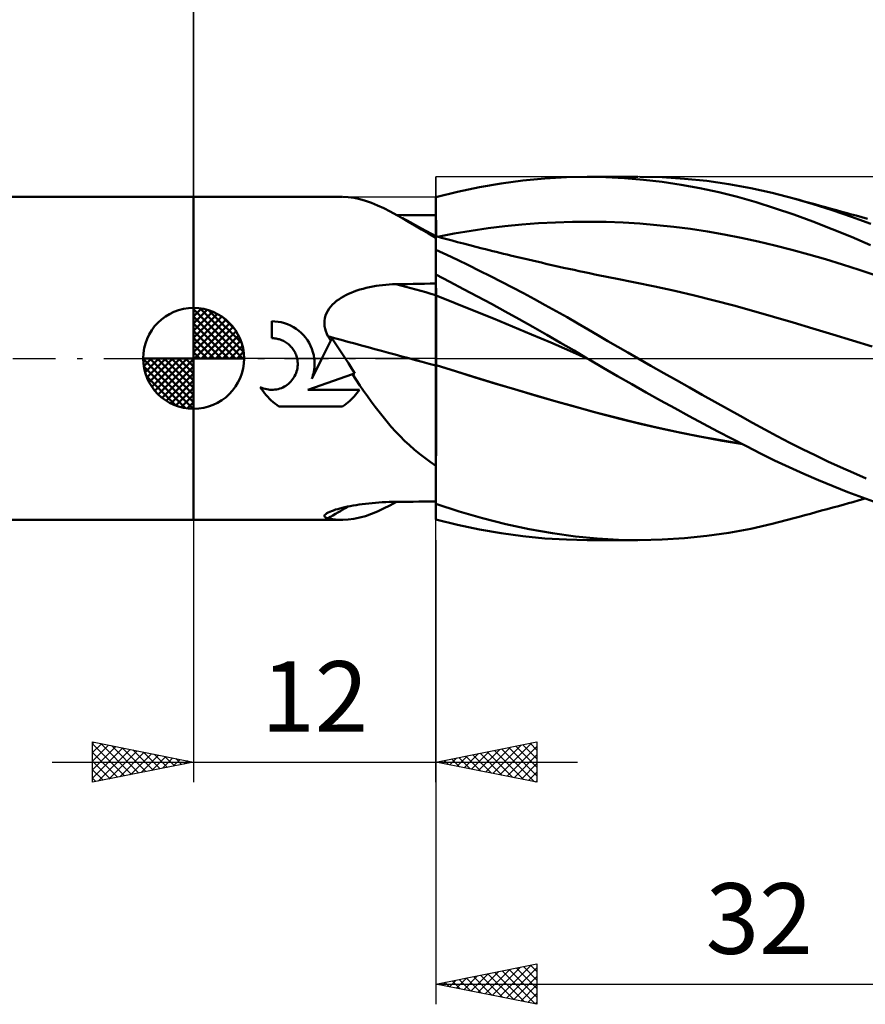
# Model space of a CAD drawing. Units: millimetres. Extents: x -65 to 96, y -44 to 46.
# Drawn here: x -9 to 33, y -32 to 17 of the extents above; entities that cross this region are included whole.
import ezdxf
from ezdxf.enums import TextEntityAlignment as Align

# ---------------------------------------------------------------- set-up
doc = ezdxf.new("R2010")
doc.units = ezdxf.units.MM
doc.header["$LTSCALE"] = 5.3
doc.linetypes.add('LONGDASH_DASH', pattern=[0.85, 0.4, -0.2, 0.05, -0.2])
for name, color, linetype in [('1', 4, 'CONTINUOUS'), ('2', 7, 'CONTINUOUS'), ('4', 2, 'LONGDASH_DASH'), ('CUT', 1, 'CONTINUOUS'), ('NOCUT', 7, 'CONTINUOUS'), ('SK1', 4, 'CONTINUOUS'), ('SK2', 7, 'CONTINUOUS'), ('SK4', 2, 'LONGDASH_DASH')]:
    doc.layers.add(name, color=color, linetype=linetype)
doc.styles.get("Standard").update_dxf_attribs({"font": 'Monospac821 BT'})

msp = doc.modelspace()

# ---------------------------------------------------------------- linework, layer by layer
at = {"layer": '1', "color": 4, "linetype": 'CONTINUOUS', "lineweight": 50}
for p, q in [((15.228, 8.666), (16.307, 8.811)), ((16.307, 8.811), (17.385, 8.916)), ((17.385, 8.916), (18.454, 8.979)), ((18.454, 8.979), (19.486, 9)), ((20.41, 8.984), (19.486, 9)), ((19.492, 9), (22.002, 9)), ((21.339, 8.935), (20.41, 8.984)), ((22.269, 8.855), (21.339, 8.935)), ((23.204, 8.974), (22.099, 9)), ((23.2, 8.745), (22.269, 8.855)), ((24.31, 8.904), (23.204, 8.974)), ((25.412, 8.791), (24.31, 8.904)), ((26.504, 8.635), (25.412, 8.791)), ((13.074, 8.253), (14.151, 8.48)), ((14.151, 8.48), (15.228, 8.666)), ((24.134, 8.605), (23.2, 8.745)), ((25.067, 8.434), (24.134, 8.605)), ((25.998, 8.233), (25.067, 8.434)), ((27.581, 8.436), (26.504, 8.635)), ((28.64, 8.198), (27.581, 8.436)), ((0, 8), (7.364, 8)), ((0, -8), (0, 8)), ((7.661, 7.987), (7.382, 8)), ((7.942, 7.95), (7.661, 7.987)), ((8.226, 7.89), (7.942, 7.95)), ((8.514, 7.808), (8.226, 7.89)), ((8.805, 7.705), (8.514, 7.808)), ((12, 7.986), (13.074, 8.253)), ((12, 7.985), (12, 7.986)), ((12, 7.984), (12, 7.985)), ((12, 7.983), (12, 7.984)), ((12, 7.984), (12, 7.984)), ((12, 7.982), (12, 7.983)), ((12, 7.981), (12, 7.982)), ((12, 7.659), (12, 7.981)), ((26.925, 8.001), (25.998, 8.233)), ((27.847, 7.739), (26.925, 8.001)), ((29.723, 7.918), (28.64, 8.198)), ((30.672, 7.644), (29.723, 7.918)), ((29.977, 7.848), (29.723, 7.918)), ((30.232, 7.778), (29.977, 7.848)), ((9.104, 7.582), (8.805, 7.705)), ((9.411, 7.44), (9.104, 7.582)), ((9.729, 7.28), (9.411, 7.44)), ((12.001, 7.337), (12, 7.659)), ((12.001, 7.016), (12.001, 7.337)), ((28.765, 7.449), (27.847, 7.739)), ((29.709, 7.127), (28.765, 7.449)), ((30.497, 7.705), (30.232, 7.778)), ((30.762, 7.633), (30.497, 7.705)), ((31.621, 7.345), (30.672, 7.644)), ((31.028, 7.56), (30.762, 7.633)), ((31.293, 7.487), (31.028, 7.56)), ((31.558, 7.414), (31.293, 7.487)), ((31.823, 7.342), (31.558, 7.414)), ((32.575, 7.018), (31.621, 7.345)), ((32.089, 7.269), (31.823, 7.342)), ((10.06, 7.102), (9.729, 7.28)), ((10.377, 7.102), (10.053, 7.105)), ((10.346, 6.941), (10.06, 7.102)), ((10.111, 7.073), (10.06, 7.102)), ((10.163, 7.045), (10.111, 7.073)), ((10.215, 7.016), (10.163, 7.045)), ((10.568, 6.824), (10.215, 7.016)), ((10.646, 6.768), (10.346, 6.941)), ((10.702, 7.099), (10.377, 7.102)), ((11.026, 7.097), (10.702, 7.099)), ((11.351, 7.094), (11.026, 7.097)), ((11.675, 7.091), (11.351, 7.094)), ((12, 7.089), (11.675, 7.091)), ((12, 6.054), (12, 7.089)), ((12.002, 6.694), (12.001, 7.016)), ((30.66, 6.78), (29.709, 7.127)), ((32.354, 7.196), (32.089, 7.269)), ((32.511, 7.153), (32.354, 7.196)), ((32.796, 7.075), (32.511, 7.153)), ((33.53, 6.664), (32.575, 7.018)), ((33.081, 6.996), (32.796, 7.075)), ((33.365, 6.918), (33.081, 6.996)), ((11.283, 6.437), (10.568, 6.824)), ((10.959, 6.585), (10.646, 6.768)), ((11.289, 6.39), (10.959, 6.585)), ((12, 6.054), (11.283, 6.437)), ((11.635, 6.186), (11.289, 6.39)), ((12.002, 6.371), (12.002, 6.694)), ((12.002, 6.049), (12.002, 6.371)), ((13.741, 6.326), (14.577, 6.446)), ((14.577, 6.446), (15.412, 6.547)), ((15.412, 6.547), (16.248, 6.63)), ((16.248, 6.63), (17.083, 6.694)), ((17.083, 6.694), (17.919, 6.74)), ((17.919, 6.74), (18.755, 6.767)), ((18.755, 6.767), (19.59, 6.774)), ((20.426, 6.761), (19.59, 6.774)), ((21.261, 6.728), (20.426, 6.761)), ((22.097, 6.676), (21.261, 6.728)), ((22.932, 6.606), (22.097, 6.676)), ((23.768, 6.518), (22.932, 6.606)), ((24.603, 6.411), (23.768, 6.518)), ((25.439, 6.286), (24.603, 6.411)), ((31.614, 6.409), (30.66, 6.78)), ((32.567, 6.017), (31.614, 6.409)), ((12, 5.971), (11.635, 6.186)), ((12, 5.971), (12, 6.054)), ((12, 5.392), (12, 5.971)), ((12.001, 5.995), (12.002, 6.036)), ((12.001, 5.927), (12.001, 5.995)), ((12.001, 5.832), (12.001, 5.927)), ((12.267, 5.978), (12.002, 6.05)), ((12.002, 6.036), (12.002, 6.05)), ((12.07, 6.031), (12.906, 6.188)), ((12.532, 5.907), (12.267, 5.978)), ((12.796, 5.836), (12.532, 5.907)), ((12.906, 6.188), (13.741, 6.326)), ((26.274, 6.142), (25.439, 6.286)), ((27.11, 5.979), (26.274, 6.142)), ((27.945, 5.796), (27.11, 5.979)), ((33.518, 5.603), (32.567, 6.017)), ((12, 5.711), (12.001, 5.832)), ((12, 5.564), (12, 5.711)), ((12, 5.392), (12, 5.564)), ((12, -7.089), (12, 5.392)), ((12.534, 5.136), (12, 5.387)), ((13.061, 5.766), (12.796, 5.836)), ((13.366, 5.686), (13.061, 5.766)), ((13.67, 5.607), (13.366, 5.686)), ((13.975, 5.529), (13.67, 5.607)), ((14.279, 5.452), (13.975, 5.529)), ((14.456, 5.407), (14.279, 5.452)), ((14.633, 5.363), (14.456, 5.407)), ((28.781, 5.595), (27.945, 5.796)), ((29.617, 5.381), (28.781, 5.595)), ((30.452, 5.153), (29.617, 5.381)), ((13.071, 4.878), (12.534, 5.136)), ((14.81, 5.319), (14.633, 5.363)), ((14.987, 5.275), (14.81, 5.319)), ((15.164, 5.231), (14.987, 5.275)), ((15.341, 5.188), (15.164, 5.231)), ((15.518, 5.145), (15.341, 5.188)), ((15.696, 5.102), (15.518, 5.145)), ((15.911, 5.05), (15.696, 5.102)), ((16.127, 4.998), (15.911, 5.05)), ((16.343, 4.947), (16.127, 4.998)), ((16.558, 4.896), (16.343, 4.947)), ((16.778, 4.845), (16.558, 4.896)), ((31.288, 4.913), (30.452, 5.153)), ((32.123, 4.66), (31.288, 4.913)), ((13.61, 4.615), (13.071, 4.878)), ((14.152, 4.346), (13.61, 4.615)), ((16.998, 4.794), (16.778, 4.845)), ((17.218, 4.743), (16.998, 4.794)), ((17.438, 4.692), (17.218, 4.743)), ((17.658, 4.642), (17.438, 4.692)), ((17.878, 4.592), (17.658, 4.642)), ((18.098, 4.543), (17.878, 4.592)), ((18.318, 4.494), (18.098, 4.543)), ((18.578, 4.437), (18.318, 4.494)), ((18.837, 4.38), (18.578, 4.437)), ((32.959, 4.393), (32.123, 4.66)), ((33.794, 4.114), (32.959, 4.393)), ((12.683, 3.794), (12, 4.15)), ((12, 4), (12, 4.148)), ((12.001, 3.852), (12, 4)), ((14.695, 4.073), (14.152, 4.346)), ((15.239, 3.794), (14.695, 4.073)), ((19.094, 4.324), (18.837, 4.38)), ((19.35, 4.269), (19.094, 4.324)), ((19.606, 4.215), (19.35, 4.269)), ((19.863, 4.161), (19.606, 4.215)), ((20.119, 4.109), (19.863, 4.161)), ((20.375, 4.057), (20.119, 4.109)), ((20.632, 4.007), (20.375, 4.057)), ((20.888, 3.958), (20.632, 4.007)), ((21.866, 3.766), (20.888, 3.958)), ((8.237, 3.409), (8.391, 3.453)), ((8.391, 3.453), (8.549, 3.494)), ((8.549, 3.494), (8.708, 3.53)), ((8.708, 3.53), (8.869, 3.562)), ((8.869, 3.562), (9.031, 3.59)), ((9.031, 3.59), (9.195, 3.614)), ((9.195, 3.614), (9.359, 3.634)), ((9.359, 3.634), (9.524, 3.65)), ((9.524, 3.65), (9.689, 3.662)), ((9.689, 3.662), (9.854, 3.671)), ((9.854, 3.671), (10.019, 3.676)), ((10.019, 3.676), (10.302, 3.681)), ((10.302, 3.681), (10.585, 3.686)), ((10.585, 3.686), (10.868, 3.69)), ((10.868, 3.69), (11.151, 3.695)), ((11.151, 3.695), (11.434, 3.699)), ((11.434, 3.699), (11.717, 3.704)), ((11.717, 3.704), (12, 3.708)), ((12.001, 3.704), (12.001, 3.852)), ((12.001, 3.556), (12.001, 3.704)), ((12.002, 3.407), (12.001, 3.556)), ((13.368, 3.433), (12.683, 3.794)), ((14.055, 3.067), (13.368, 3.433)), ((15.783, 3.511), (15.239, 3.794)), ((16.327, 3.224), (15.783, 3.511)), ((22.843, 3.562), (21.866, 3.766)), ((23.82, 3.345), (22.843, 3.562)), ((7.19, 2.923), (7.302, 2.997)), ((7.302, 2.997), (7.418, 3.066)), ((7.418, 3.066), (7.541, 3.132)), ((7.541, 3.132), (7.67, 3.194)), ((7.67, 3.194), (7.804, 3.253)), ((7.804, 3.253), (7.943, 3.309)), ((7.943, 3.309), (8.088, 3.361)), ((8.088, 3.361), (8.237, 3.409)), ((12.002, 3.259), (12.002, 3.407)), ((12.002, 3.111), (12.002, 3.259)), ((12.003, 3.016), (12.002, 3.111)), ((12.949, 2.739), (12.002, 3.111)), ((12.003, 2.908), (12.003, 3.016)), ((14.741, 2.696), (14.055, 3.067)), ((16.87, 2.932), (16.327, 3.224)), ((17.411, 2.637), (16.87, 2.932)), ((24.798, 3.115), (23.82, 3.345)), ((25.776, 2.872), (24.798, 3.115)), ((6.642, 2.357), (6.713, 2.467)), ((6.713, 2.467), (6.794, 2.57)), ((6.794, 2.57), (6.883, 2.668)), ((6.883, 2.668), (6.98, 2.759)), ((6.98, 2.759), (7.083, 2.844)), ((7.083, 2.844), (7.19, 2.923)), ((12.003, 2.789), (12.003, 2.908)), ((12.003, 2.659), (12.003, 2.789)), ((12.004, 2.518), (12.003, 2.659)), ((12.004, 2.369), (12.004, 2.518)), ((13.896, 2.36), (12.949, 2.739)), ((15.427, 2.321), (14.741, 2.696)), ((17.951, 2.338), (17.411, 2.637)), ((26.753, 2.615), (25.776, 2.872)), ((27.731, 2.343), (26.753, 2.615)), ((6.482, 1.865), (6.501, 1.994)), ((6.501, 1.994), (6.535, 2.12)), ((6.535, 2.12), (6.582, 2.242)), ((6.582, 2.242), (6.642, 2.357)), ((12.004, 2.211), (12.004, 2.369)), ((12.004, 2.045), (12.004, 2.211)), ((12.004, 1.873), (12.004, 2.045)), ((14.843, 1.976), (13.896, 2.36)), ((15.79, 1.584), (14.843, 1.976)), ((16.114, 1.941), (15.427, 2.321)), ((18.488, 2.035), (17.951, 2.338)), ((19.022, 1.729), (18.488, 2.035)), ((28.708, 2.06), (27.731, 2.343)), ((29.686, 1.773), (28.708, 2.06)), ((4.024, 1.836), (3.868, 1.84)), ((3.868, 1), (3.868, 1.84)), ((4.182, 1.819), (4.024, 1.836)), ((4.341, 1.79), (4.182, 1.819)), ((4.498, 1.749), (4.341, 1.79)), ((4.652, 1.695), (4.498, 1.749)), ((4.802, 1.629), (4.652, 1.695)), ((4.946, 1.553), (4.802, 1.629)), ((5.082, 1.466), (4.946, 1.553)), ((5.21, 1.37), (5.082, 1.466)), ((6.477, 1.735), (6.482, 1.865)), ((6.487, 1.603), (6.477, 1.735)), ((6.511, 1.472), (6.487, 1.603)), ((6.548, 1.345), (6.511, 1.472)), ((12.004, 1.695), (12.004, 1.873)), ((12.004, 1.512), (12.004, 1.695)), ((12.005, 1.325), (12.004, 1.512)), ((16.737, 1.186), (15.79, 1.584)), ((16.801, 1.556), (16.114, 1.941)), ((17.487, 1.167), (16.801, 1.556)), ((19.531, 1.433), (19.022, 1.729)), ((30.663, 1.483), (29.686, 1.773)), ((31.64, 1.189), (30.663, 1.483)), ((3.92, 0.999), (3.868, 1)), ((3.974, 0.996), (3.92, 0.999)), ((4.027, 0.99), (3.974, 0.996)), ((4.081, 0.983), (4.027, 0.99)), ((4.135, 0.973), (4.081, 0.983)), ((5.328, 1.266), (5.21, 1.37)), ((5.436, 1.156), (5.328, 1.266)), ((5.538, 1.036), (5.436, 1.156)), ((5.632, 0.906), (5.538, 1.036)), ((6.595, 1.22), (6.548, 1.345)), ((6.653, 1.098), (6.595, 1.22)), ((6.672, 1.069), (6.653, 1.098)), ((6.692, 1.039), (6.672, 1.069)), ((6.711, 1.01), (6.692, 1.039)), ((6.731, 0.98), (6.711, 1.01)), ((6.75, 0.951), (6.731, 0.98)), ((6.829, 0.973), (6.837, 0.99)), ((6.837, 0.99), (6.845, 1.006)), ((7.011, 0.756), (6.845, 1.006)), ((12.005, 1.136), (12.005, 1.325)), ((12.005, 0.945), (12.005, 1.136)), ((17.684, 0.781), (16.737, 1.186)), ((18.17, 0.774), (17.487, 1.167)), ((20.021, 1.146), (19.531, 1.433)), ((20.513, 0.86), (20.021, 1.146)), ((32.618, 0.891), (31.64, 1.189)), ((4.188, 0.961), (4.135, 0.973)), ((4.242, 0.946), (4.188, 0.961)), ((4.294, 0.929), (4.242, 0.946)), ((4.346, 0.91), (4.294, 0.929)), ((4.397, 0.888), (4.346, 0.91)), ((4.448, 0.865), (4.397, 0.888)), ((4.501, 0.836), (4.448, 0.865)), ((4.553, 0.805), (4.501, 0.836)), ((4.603, 0.772), (4.553, 0.805)), ((4.651, 0.737), (4.603, 0.772)), ((4.697, 0.701), (4.651, 0.737)), ((4.741, 0.662), (4.697, 0.701)), ((4.783, 0.622), (4.741, 0.662)), ((4.822, 0.58), (4.783, 0.622)), ((4.86, 0.536), (4.822, 0.58)), ((4.897, 0.49), (4.86, 0.536)), ((4.932, 0.441), (4.897, 0.49)), ((5.717, 0.768), (5.632, 0.906)), ((5.792, 0.623), (5.717, 0.768)), ((5.855, 0.472), (5.792, 0.623)), ((6.349, 0), (6.789, 0.892)), ((6.769, 0.921), (6.75, 0.951)), ((6.789, 0.892), (6.769, 0.921)), ((6.789, 0.892), (6.797, 0.908)), ((6.797, 0.908), (6.805, 0.924)), ((6.805, 0.924), (6.813, 0.941)), ((6.813, 0.941), (6.821, 0.957)), ((6.821, 0.957), (6.829, 0.973)), ((7.175, 0.506), (7.011, 0.756)), ((7.338, 0.256), (7.175, 0.506)), ((12.005, 0.753), (12.005, 0.945)), ((12.005, 0.561), (12.005, 0.753)), ((12.005, 0.371), (12.005, 0.561)), ((18.631, 0.369), (17.684, 0.781)), ((18.837, 0.385), (18.17, 0.774)), ((21.008, 0.573), (20.513, 0.86)), ((21.505, 0.287), (21.008, 0.573)), ((33.596, 0.589), (32.618, 0.891)), ((4.964, 0.391), (4.932, 0.441)), ((4.995, 0.339), (4.964, 0.391)), ((5.023, 0.285), (4.995, 0.339)), ((5.048, 0.23), (5.023, 0.285)), ((5.071, 0.174), (5.048, 0.23)), ((5.091, 0.117), (5.071, 0.174)), ((5.108, 0.058), (5.091, 0.117)), ((5.123, 0), (5.108, 0.058)), ((5.847, -1.019), (6.349, 0)), ((5.906, 0.317), (5.855, 0.472)), ((5.945, 0.159), (5.906, 0.317)), ((5.971, 0), (5.945, 0.159)), ((7.501, 0.006), (7.338, 0.256)), ((7.663, -0.244), (7.501, 0.006)), ((12.005, 0.184), (12.005, 0.371)), ((12.005, 0), (12.005, 0.184)), ((12.005, -0.049), (12.005, 0)), ((19.578, -0.051), (18.631, 0.369)), ((19.491, 0), (18.837, 0.385)), ((19.506, -0.009), (19.491, 0)), ((22.003, 0), (21.505, 0.287)), ((22.639, -0.363), (22.003, 0)), ((5.121, -0.566), (5.137, -0.485)), ((5.138, -0.082), (5.123, 0)), ((5.137, -0.485), (5.147, -0.403)), ((5.148, -0.163), (5.138, -0.082)), ((5.147, -0.403), (5.153, -0.323)), ((5.153, -0.243), (5.148, -0.163)), ((5.153, -0.323), (5.153, -0.243)), ((5.967, -0.557), (5.978, -0.463)), ((5.98, -0.094), (5.971, 0)), ((5.978, -0.463), (5.985, -0.37)), ((5.986, -0.186), (5.98, -0.094)), ((5.985, -0.37), (5.987, -0.278)), ((5.987, -0.278), (5.986, -0.186)), ((7.826, -0.492), (7.663, -0.244)), ((12.004, -0.66), (12.005, -0.336)), ((12.005, -0.098), (12.005, -0.049)), ((12.005, -0.146), (12.005, -0.098)), ((12.005, -0.194), (12.005, -0.146)), ((12.005, -0.242), (12.005, -0.194)), ((12.005, -0.289), (12.005, -0.242)), ((12.005, -0.336), (12.005, -0.289)), ((13.016, -0.656), (12.005, -0.336)), ((12.967, -0.639), (12.005, -0.336)), ((12.005, -0.336), (12.005, -0.336)), ((12.005, -0.336), (12.005, -0.336)), ((12.005, -0.336), (12.005, -0.336)), ((12.005, -0.336), (12.005, -0.336)), ((12.005, -0.336), (12.005, -0.336)), ((12.005, -0.336), (12.005, -0.336)), ((19.52, -0.018), (19.506, -0.009)), ((19.535, -0.026), (19.52, -0.018)), ((19.549, -0.035), (19.535, -0.026)), ((19.564, -0.043), (19.549, -0.035)), ((19.578, -0.052), (19.564, -0.043)), ((20.282, -0.466), (19.578, -0.052)), ((20.989, -0.876), (20.282, -0.466)), ((23.275, -0.724), (22.639, -0.363)), ((4.917, -1.019), (4.962, -0.95)), ((4.962, -0.95), (5.004, -0.878)), ((5.004, -0.878), (5.041, -0.803)), ((5.041, -0.803), (5.073, -0.726)), ((5.073, -0.726), (5.099, -0.646)), ((5.099, -0.646), (5.121, -0.566)), ((5.65, -1.553), (7.869, -0.783)), ((5.847, -1.019), (5.879, -0.928)), ((5.879, -0.928), (5.908, -0.836)), ((5.908, -0.836), (5.932, -0.744)), ((5.932, -0.744), (5.951, -0.65)), ((5.951, -0.65), (5.967, -0.557)), ((7.99, -0.74), (7.826, -0.492)), ((7.869, -0.783), (7.886, -0.776)), ((8.051, -1.06), (7.869, -0.783)), ((7.886, -0.776), (7.904, -0.77)), ((7.904, -0.77), (7.921, -0.764)), ((7.921, -0.764), (7.938, -0.758)), ((7.938, -0.758), (7.955, -0.752)), ((7.955, -0.752), (7.973, -0.746)), ((7.973, -0.746), (7.99, -0.74)), ((12.004, -0.993), (12.004, -0.66)), ((13.938, -0.94), (12.967, -0.639)), ((14.027, -0.969), (13.016, -0.656)), ((14.914, -1.236), (13.938, -0.94)), ((15.038, -1.276), (14.027, -0.969)), ((21.697, -1.282), (20.989, -0.876)), ((23.911, -1.085), (23.275, -0.724)), ((3.369, -1.527), (3.304, -1.421)), ((3.38, -1.456), (3.304, -1.421)), ((3.458, -1.486), (3.38, -1.456)), ((4.345, -1.467), (4.422, -1.434)), ((4.422, -1.434), (4.496, -1.395)), ((4.496, -1.395), (4.567, -1.353)), ((4.567, -1.353), (4.635, -1.306)), ((4.635, -1.306), (4.699, -1.255)), ((4.699, -1.255), (4.759, -1.202)), ((4.759, -1.202), (4.815, -1.145)), ((4.815, -1.145), (4.867, -1.084)), ((4.867, -1.084), (4.917, -1.019)), ((8.235, -1.335), (8.051, -1.06)), ((8.42, -1.606), (8.235, -1.335)), ((12.004, -1.335), (12.004, -0.993)), ((12.004, -1.685), (12.004, -1.335)), ((15.891, -1.528), (14.914, -1.236)), ((16.05, -1.578), (15.038, -1.276)), ((22.406, -1.683), (21.697, -1.282)), ((24.546, -1.443), (23.911, -1.085)), ((25.18, -1.799), (24.546, -1.443)), ((3.439, -1.629), (3.369, -1.527)), ((3.512, -1.727), (3.439, -1.629)), ((3.538, -1.511), (3.458, -1.486)), ((3.589, -1.821), (3.512, -1.727)), ((3.62, -1.53), (3.538, -1.511)), ((3.668, -1.911), (3.589, -1.821)), ((3.701, -1.544), (3.62, -1.53)), ((3.75, -1.997), (3.668, -1.911)), ((3.782, -1.553), (3.701, -1.544)), ((3.862, -1.556), (3.782, -1.553)), ((3.862, -1.556), (3.942, -1.554)), ((3.942, -1.554), (4.023, -1.548)), ((4.023, -1.548), (4.104, -1.535)), ((4.104, -1.535), (4.185, -1.518)), ((4.185, -1.518), (4.266, -1.495)), ((4.266, -1.495), (4.345, -1.467)), ((5.65, -1.553), (8.208, -1.553)), ((7.871, -1.97), (7.943, -1.893)), ((7.943, -1.893), (8.013, -1.813)), ((8.013, -1.813), (8.081, -1.73)), ((8.081, -1.73), (8.146, -1.643)), ((8.146, -1.643), (8.208, -1.553)), ((8.606, -1.874), (8.42, -1.606)), ((8.794, -2.137), (8.606, -1.874)), ((12.003, -2.041), (12.004, -1.685)), ((16.868, -1.815), (15.891, -1.528)), ((17.061, -1.875), (16.05, -1.578)), ((17.842, -2.096), (16.868, -1.815)), ((18.072, -2.166), (17.061, -1.875)), ((23.115, -2.079), (22.406, -1.683)), ((25.811, -2.152), (25.18, -1.799)), ((3.835, -2.079), (3.75, -1.997)), ((3.925, -2.158), (3.835, -2.079)), ((4.02, -2.235), (3.925, -2.158)), ((4.118, -2.308), (4.02, -2.235)), ((4.22, -2.377), (4.118, -2.308)), ((4.22, -2.377), (7.375, -2.377)), ((7.375, -2.377), (7.466, -2.316)), ((7.466, -2.316), (7.554, -2.252)), ((7.554, -2.252), (7.638, -2.185)), ((7.638, -2.185), (7.719, -2.115)), ((7.719, -2.115), (7.797, -2.044)), ((7.797, -2.044), (7.871, -1.97)), ((8.986, -2.396), (8.794, -2.137)), ((9.18, -2.65), (8.986, -2.396)), ((12.003, -2.404), (12.003, -2.041)), ((12.003, -2.773), (12.003, -2.404)), ((18.808, -2.37), (17.842, -2.096)), ((19.083, -2.451), (18.072, -2.166)), ((19.784, -2.641), (18.808, -2.37)), ((23.826, -2.47), (23.115, -2.079)), ((26.438, -2.502), (25.811, -2.152)), ((9.378, -2.9), (9.18, -2.65)), ((9.581, -3.145), (9.378, -2.9)), ((12.002, -3.146), (12.003, -2.773)), ((20.095, -2.729), (19.083, -2.451)), ((20.833, -2.918), (19.784, -2.641)), ((21.106, -2.992), (20.095, -2.729)), ((21.882, -3.178), (20.833, -2.918)), ((24.538, -2.857), (23.826, -2.47)), ((25.248, -3.239), (24.538, -2.857)), ((27.062, -2.848), (26.438, -2.502)), ((27.676, -3.188), (27.062, -2.848)), ((9.788, -3.386), (9.581, -3.145)), ((10.002, -3.621), (9.788, -3.386)), ((12.002, -3.521), (12.002, -3.146)), ((22.117, -3.239), (21.106, -2.992)), ((22.935, -3.422), (21.882, -3.178)), ((23.128, -3.471), (22.117, -3.239)), ((25.957, -3.615), (25.248, -3.239)), ((28.284, -3.521), (27.676, -3.188)), ((10.221, -3.852), (10.002, -3.621)), ((10.448, -4.078), (10.221, -3.852)), ((12.002, -3.897), (12.002, -3.521)), ((12.002, -4.274), (12.002, -3.897)), ((23.992, -3.65), (22.935, -3.422)), ((24.14, -3.688), (23.128, -3.471)), ((25.048, -3.862), (23.992, -3.65)), ((25.151, -3.89), (24.14, -3.688)), ((26.1, -4.058), (25.048, -3.862)), ((26.162, -4.077), (25.151, -3.89)), ((26.664, -3.985), (25.957, -3.615)), ((28.897, -3.85), (28.284, -3.521)), ((29.522, -4.176), (28.897, -3.85)), ((10.683, -4.299), (10.448, -4.078)), ((10.926, -4.515), (10.683, -4.299)), ((12.002, -4.651), (12.002, -4.274)), ((27.149, -4.236), (26.1, -4.058)), ((27.174, -4.249), (26.162, -4.077)), ((27.369, -4.35), (26.664, -3.985)), ((28.068, -4.706), (27.369, -4.35)), ((30.148, -4.492), (29.522, -4.176)), ((11.179, -4.726), (10.926, -4.515)), ((11.442, -4.931), (11.179, -4.726)), ((12.001, -5.028), (12.002, -4.651)), ((28.768, -5.053), (28.068, -4.706)), ((30.776, -4.801), (30.148, -4.492)), ((31.404, -5.1), (30.776, -4.801)), ((11.715, -5.13), (11.442, -4.931)), ((12, -5.324), (11.715, -5.13)), ((12.001, -5.402), (12.001, -5.028)), ((29.485, -5.393), (28.768, -5.053)), ((32.034, -5.391), (31.404, -5.1)), ((12.001, -5.773), (12.001, -5.402)), ((12.001, -6.139), (12.001, -5.773)), ((30.209, -5.722), (29.485, -5.393)), ((30.935, -6.037), (30.209, -5.722)), ((32.665, -5.675), (32.034, -5.391)), ((33.297, -5.95), (32.665, -5.675)), ((12, -6.5), (12.001, -6.139)), ((31.662, -6.338), (30.935, -6.037)), ((32.388, -6.624), (31.662, -6.338)), ((12, -6.853), (12, -6.5)), ((33.112, -6.896), (32.388, -6.624)), ((7.752, -7.318), (7.894, -7.292)), ((7.894, -7.292), (8.041, -7.267)), ((8.041, -7.267), (8.193, -7.244)), ((8.193, -7.244), (8.349, -7.222)), ((8.349, -7.222), (8.51, -7.201)), ((8.51, -7.201), (8.673, -7.183)), ((8.673, -7.183), (8.838, -7.166)), ((8.838, -7.166), (9.005, -7.152)), ((9.005, -7.152), (9.173, -7.139)), ((9.173, -7.139), (9.341, -7.128)), ((9.341, -7.128), (9.51, -7.119)), ((9.406, -7.442), (9.723, -7.283)), ((9.51, -7.119), (9.68, -7.113)), ((9.68, -7.113), (9.849, -7.108)), ((9.723, -7.283), (10.053, -7.105)), ((9.849, -7.108), (10.019, -7.106)), ((10.019, -7.106), (10.302, -7.103)), ((10.302, -7.103), (10.585, -7.1)), ((10.585, -7.1), (10.868, -7.098)), ((10.868, -7.098), (11.151, -7.096)), ((11.151, -7.096), (11.434, -7.093)), ((11.434, -7.093), (11.717, -7.091)), ((11.717, -7.091), (12, -7.089)), ((12, -7.2), (12, -6.853)), ((12, -7.201), (12, -7.2)), ((12, -7.203), (12, -7.201)), ((12, -7.204), (12, -7.203)), ((12, -7.205), (12, -7.204)), ((12, -7.207), (12, -7.205)), ((12, -7.208), (12, -7.207)), ((12, -7.209), (12, -7.208)), ((13.142, -7.585), (12, -7.209)), ((12, -7.986), (12, -7.209)), ((31.645, -7.39), (31.923, -7.314)), ((31.923, -7.314), (32.212, -7.235)), ((32.212, -7.235), (32.428, -7.176)), ((32.428, -7.176), (32.643, -7.117)), ((32.643, -7.117), (32.957, -7.03)), ((32.957, -7.03), (33.255, -6.948)), ((33.837, -7.155), (33.112, -6.896)), ((6.479, -7.819), (6.48, -7.785)), ((6.48, -7.785), (6.501, -7.748)), ((6.501, -7.748), (6.541, -7.709)), ((6.541, -7.709), (6.601, -7.668)), ((6.601, -7.668), (6.666, -7.633)), ((6.666, -7.633), (6.743, -7.597)), ((6.743, -7.597), (6.829, -7.562)), ((6.829, -7.562), (6.924, -7.528)), ((6.924, -7.528), (7.027, -7.494)), ((7.027, -7.494), (7.135, -7.462)), ((7.135, -7.462), (7.247, -7.432)), ((7.247, -7.432), (7.364, -7.402)), ((7.364, -7.402), (7.487, -7.373)), ((7.487, -7.373), (7.617, -7.345)), ((7.617, -7.345), (7.752, -7.318)), ((8.511, -7.809), (8.802, -7.706)), ((8.802, -7.706), (9.1, -7.584)), ((9.1, -7.584), (9.406, -7.442)), ((14.296, -7.92), (13.142, -7.585)), ((29.989, -7.845), (30.256, -7.772)), ((30.256, -7.772), (30.534, -7.695)), ((30.534, -7.695), (30.812, -7.619)), ((30.812, -7.619), (31.09, -7.543)), ((31.09, -7.543), (31.368, -7.467)), ((31.368, -7.467), (31.645, -7.39)), ((0, -8), (7.364, -8)), ((6.498, -7.851), (6.479, -7.819)), ((6.534, -7.879), (6.498, -7.851)), ((6.587, -7.903), (6.534, -7.879)), ((6.653, -7.924), (6.587, -7.903)), ((6.776, -7.948), (6.653, -7.924)), ((6.898, -7.967), (6.776, -7.948)), ((7.02, -7.982), (6.898, -7.967)), ((7.141, -7.992), (7.02, -7.982)), ((7.262, -7.998), (7.141, -7.992)), ((7.382, -8), (7.262, -7.998)), ((7.382, -8), (7.66, -7.987)), ((7.66, -7.987), (7.941, -7.95)), ((7.941, -7.95), (8.225, -7.89)), ((8.225, -7.89), (8.511, -7.809)), ((13.074, -8.253), (12, -7.986)), ((14.151, -8.48), (13.074, -8.253)), ((15.455, -8.212), (14.296, -7.92)), ((16.615, -8.46), (15.455, -8.212)), ((27.581, -8.436), (28.64, -8.198)), ((28.64, -8.198), (29.723, -7.918)), ((29.723, -7.918), (29.989, -7.845)), ((15.228, -8.666), (14.151, -8.48)), ((16.307, -8.811), (15.228, -8.666)), ((17.769, -8.663), (16.615, -8.46)), ((18.912, -8.82), (17.769, -8.663)), ((25.412, -8.791), (26.504, -8.635)), ((26.504, -8.635), (27.581, -8.436)), ((17.385, -8.916), (16.307, -8.811)), ((18.454, -8.979), (17.385, -8.916)), ((19.486, -9), (18.454, -8.979)), ((19.985, -8.924), (18.912, -8.82)), ((22.002, -9), (19.492, -9)), ((21.037, -8.983), (19.985, -8.924)), ((22.099, -9), (21.037, -8.983)), ((22.099, -9), (23.204, -8.974)), ((23.204, -8.974), (24.31, -8.904)), ((24.31, -8.904), (25.412, -8.791))]:
    msp.add_line(p, q, dxfattribs=at)
for centre, major_axis, ratio, start_param, end_param in [((73.603, -2.534), (-127.898, 29.42), 0.071361, 1.06698, 1.084742), ((72.861, -5.758), (-128.698, 29.604), 0.071361, 1.046926, 1.094701), ((72.861, -121.981), (-40.151, 125.807), 0.972065, 0.21417, 0.223054)]:
    msp.add_ellipse(centre, major_axis=major_axis, ratio=ratio, start_param=start_param, end_param=end_param, dxfattribs=at)
at = {"layer": '2', "color": 7, "linetype": 'CONTINUOUS', "lineweight": 25}
for p, q in [((0, 0), (0, 32)), ((0, -8), (0, -21)), ((12, -21), (12, -8)), ((12, -9), (12, -32)), ((-5, -21), (-5, -19)), ((-5, -19), (0, -20)), ((-5, -19.103), (-4.914, -19.017)), ((12, -20), (17, -19)), ((17, -19), (17, -21)), ((-5, -19.527), (-4.561, -19.088)), ((-5, -19.103), (-3.419, -20.684)), ((-5, -19.952), (-4.207, -19.159)), ((-5, -20.376), (-3.853, -19.229)), ((-5, -20.8), (-3.5, -19.3)), ((-4.719, -20.944), (-3.146, -19.371)), ((-4.599, -19.08), (-3.066, -20.613)), ((-4.189, -20.838), (-2.793, -19.441)), ((-4.068, -19.186), (-2.712, -20.542)), ((-3.659, -20.732), (-2.439, -19.512)), ((-3.538, -19.292), (-2.359, -20.472)), ((-3.008, -19.398), (-2.005, -20.401)), ((-2.477, -19.505), (-1.652, -20.33)), ((13.752, -20.35), (14.628, -19.474)), ((14.106, -20.421), (15.158, -19.368)), ((14.459, -20.492), (15.689, -19.262)), ((14.54, -19.492), (15.81, -20.762)), ((14.813, -20.563), (16.219, -19.156)), ((14.893, -19.421), (16.34, -20.868)), ((15.166, -20.633), (16.749, -19.05)), ((15.247, -19.351), (16.87, -20.974)), ((15.52, -20.704), (17, -19.224)), ((15.6, -19.28), (17, -20.68)), ((15.954, -19.209), (17, -20.255)), ((16.307, -19.139), (17, -19.831)), ((16.661, -19.068), (17, -19.407)), ((-7, -20), (19, -20)), ((-5, -19.527), (-3.773, -20.755)), ((-5, -19.952), (-4.126, -20.825)), ((0, -20), (-5, -21)), ((-3.128, -20.626), (-2.086, -19.583)), ((-2.598, -20.52), (-1.732, -19.654)), ((-2.068, -20.414), (-1.379, -19.724)), ((-1.947, -19.611), (-1.298, -20.26)), ((-1.537, -20.307), (-1.025, -19.795)), ((-1.417, -19.717), (-0.944, -20.189)), ((-1.007, -20.201), (-0.671, -19.866)), ((-0.886, -19.823), (-0.591, -20.118)), ((-0.477, -20.095), (-0.318, -19.936)), ((-0.356, -19.929), (-0.237, -20.047)), ((17, -21), (12, -20)), ((12.065, -19.987), (12.097, -20.019)), ((12.338, -20.068), (12.507, -19.899)), ((12.418, -19.916), (12.628, -20.126)), ((12.691, -20.138), (13.037, -19.793)), ((12.772, -19.846), (13.158, -20.232)), ((13.045, -20.209), (13.567, -19.687)), ((13.125, -19.775), (13.688, -20.338)), ((13.398, -20.28), (14.098, -19.58)), ((13.479, -19.704), (14.219, -20.444)), ((13.833, -19.633), (14.749, -20.55)), ((14.186, -19.563), (15.279, -20.656)), ((15.873, -20.775), (17, -19.648)), ((-5, -20.376), (-4.48, -20.896)), ((16.227, -20.845), (17, -20.072)), ((-5, -20.8), (-4.833, -20.967)), ((16.58, -20.916), (17, -20.497)), ((16.934, -20.987), (17, -20.921)), ((12, -31), (17, -30)), ((14.787, -31.557), (16.18, -30.164)), ((15.141, -31.628), (16.711, -30.058)), ((15.494, -31.699), (17, -30.193)), ((15.98, -30.204), (17, -31.224)), ((16.333, -30.133), (17, -30.8)), ((16.687, -30.063), (17, -30.376)), ((17, -30), (17, -32)), ((13.019, -31.204), (13.529, -30.694)), ((13.373, -31.275), (14.059, -30.588)), ((13.505, -30.699), (14.257, -31.451)), ((13.726, -31.345), (14.589, -30.482)), ((13.858, -30.628), (14.787, -31.557)), ((14.08, -31.416), (15.12, -30.376)), ((14.212, -30.558), (15.318, -31.664)), ((14.433, -31.487), (15.65, -30.27)), ((14.565, -30.487), (15.848, -31.77)), ((14.919, -30.416), (16.378, -31.876)), ((15.273, -30.345), (16.909, -31.982)), ((15.626, -30.275), (17, -31.649)), ((15.848, -31.77), (17, -30.617)), ((12, -31), (44, -31)), ((17, -32), (12, -31)), ((12.091, -30.982), (12.136, -31.027)), ((12.312, -31.062), (12.468, -30.906)), ((12.444, -30.911), (12.666, -31.133)), ((12.666, -31.133), (12.998, -30.8)), ((12.798, -30.84), (13.196, -31.239)), ((13.151, -30.77), (13.727, -31.345)), ((16.201, -31.84), (17, -31.041)), ((16.555, -31.911), (17, -31.466)), ((16.908, -31.982), (17, -31.89))]:
    msp.add_line(p, q, dxfattribs=at)
at = {"layer": '4', "color": 2, "linetype": 'LONGDASH_DASH', "lineweight": 25}
msp.add_line((0, 0), (44, 0), dxfattribs=at)
at = {"layer": 'CUT', "color": 1, "linetype": 'CONTINUOUS', "lineweight": 25}
for p, q in [((44, 9), (12, 9)), ((12, 9), (12, 8.995)), ((12, 8.995), (12.01, 0)), ((12.01, 0), (44, 0))]:
    msp.add_line(p, q, dxfattribs=at)
at = {"layer": 'NOCUT', "color": 7, "linetype": 'CONTINUOUS', "lineweight": 25}
for p, q in [((12, 0), (12, 8.995)), ((12, 8.995), (12, 8)), ((0, 0), (0, 8)), ((0, 8), (12, 8)), ((12, 0), (0, 0)), ((12, 0), (12.01, 0))]:
    msp.add_line(p, q, dxfattribs=at)
at = {"layer": 'SK1', "color": 4, "linetype": 'CONTINUOUS', "lineweight": 50}
for p, q in [((0, 8), (-47, 8)), ((0, 0), (0, 2.5)), ((0, 2.435), (0.063, 2.498)), ((0, 2.081), (0.387, 2.469)), ((0.308, 2.481), (2.481, 0.308)), ((0, 2.435), (2.435, 0)), ((0, 1.728), (0.677, 2.405)), ((0, 1.374), (0.941, 2.315)), ((0, 1.021), (1.182, 2.202)), ((0, 2.081), (2.081, 0)), ((0, 0.667), (1.401, 2.069)), ((0.761, 2.381), (2.381, 0.761)), ((1.486, 2.01), (2.01, 1.486)), ((0, 0.314), (1.604, 1.917)), ((0, 1.728), (1.728, 0)), ((0.04, 0), (1.787, 1.747)), ((0.393, 0), (1.953, 1.559)), ((0, 1.374), (1.374, 0)), ((0, 1.021), (1.021, 0)), ((0.747, 0), (2.101, 1.354)), ((1.101, 0), (2.229, 1.129)), ((0, 0.667), (0.667, 0)), ((1.454, 0), (2.338, 0.884)), ((1.808, 0), (2.423, 0.615)), ((0, 0), (-2.5, 0)), ((-2.498, -0.063), (-2.435, 0)), ((-2.469, -0.387), (-2.081, 0)), ((-2.405, -0.677), (-1.728, 0)), ((-2.315, -0.941), (-1.374, 0)), ((-2.202, -1.182), (-1.021, 0)), ((-2.161, 0), (0, -2.161)), ((-2.069, -1.401), (-0.667, 0)), ((-1.917, -1.604), (-0.314, 0)), ((-1.808, 0), (0, -1.808)), ((-1.454, 0), (0, -1.454)), ((-1.101, 0), (0, -1.101)), ((-0.747, 0), (0, -0.747)), ((-0.393, 0), (0, -0.393)), ((-0.04, 0), (0, -0.04)), ((0, 0.314), (0.314, 0)), ((0, 0), (2.5, 0)), ((0, -2.5), (0, 0)), ((2.161, 0), (2.479, 0.318)), ((-2.5, -0.015), (-0.015, -2.5)), ((-2.466, -0.402), (-0.402, -2.466)), ((-1.747, -1.787), (0, -0.04)), ((-1.559, -1.953), (0, -0.393)), ((-2.337, -0.884), (-0.884, -2.337)), ((-1.354, -2.101), (0, -0.747)), ((-1.129, -2.229), (0, -1.101)), ((-0.884, -2.338), (0, -1.454)), ((-0.615, -2.423), (0, -1.808)), ((-0.318, -2.479), (0, -2.161)), ((-47, -8), (0, -8))]:
    msp.add_line(p, q, dxfattribs=at)
for start, end in [(90, 180), (0, 90), (180, 270), (270, 0)]:
    msp.add_arc((0, 0), 2.5, start, end, dxfattribs=at)
at = {"layer": 'SK2', "color": 7, "linetype": 'CONTINUOUS', "lineweight": 25}
msp.add_line((0, 21), (0, 8), dxfattribs=at)
at = {"layer": 'SK4', "color": 2, "linetype": 'LONGDASH_DASH', "lineweight": 25}
msp.add_line((-54, 0), (50, 0), dxfattribs=at)

# ---------------------------------------------------------------- texts
at = {"layer": '2', "color": 7, "linetype": 'CONTINUOUS', "lineweight": 25}
for s, p in [('12', (6, -18.5)), ('32', (28, -29.5))]:
    msp.add_text(s, height=3.5, dxfattribs=at).set_placement(p, align=Align.CENTER)

doc.saveas('drawing.dxf')
